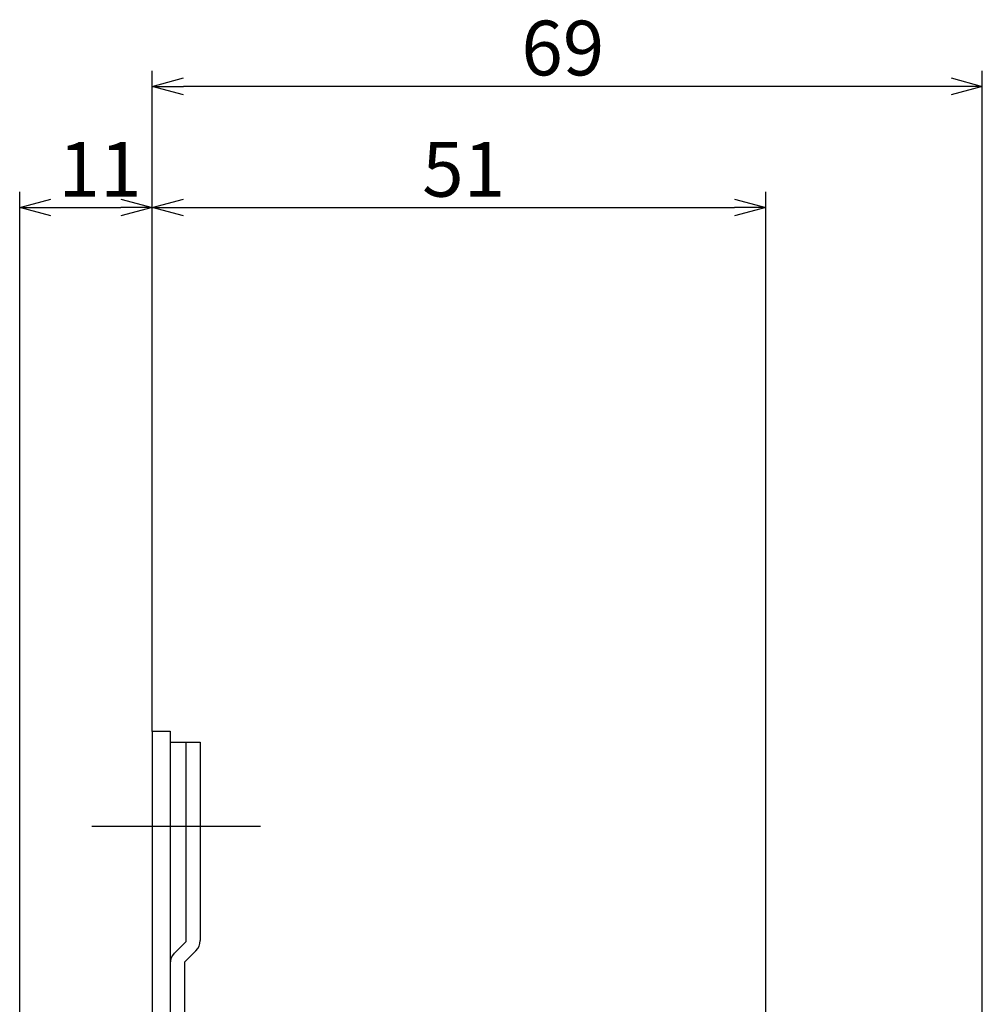
# Model space of a CAD drawing. Extents: x 1918 to 2539, y -724 to -308.
# Drawn here: x 2311 to 2391, y -591 to -509 of the extents above; entities that cross this region are included whole.
import ezdxf

# ---------------------------------------------------------------- set-up
doc = ezdxf.new("R2010")
doc.units = 0
doc.header["$LTSCALE"] = 0.5
doc.layers.add('01', color=1, linetype='CONTINUOUS')
doc.styles.get("Standard").update_dxf_attribs({"font": 'txt.shx', "bigfont": 'extfont.shx'})

msp = doc.modelspace()

# ---------------------------------------------------------------- linework, layer by layer
at = {"layer": '01'}
for p, q in [((2322.026, -568.402), (2322.026, -513.472)), ((2391.026, -596.281), (2391.026, -513.472)), ((2388.426, -514.772), (2324.626, -514.772)), ((2311.026, -626.273), (2311.026, -523.552)), ((2322.026, -568.402), (2322.026, -523.552)), ((2322.026, -568.402), (2322.026, -523.552)), ((2373.026, -604.273), (2373.026, -523.552)), ((2313.626, -524.852), (2319.426, -524.852)), ((2324.626, -524.852), (2370.426, -524.852)), ((2317.026, -576.273), (2331.026, -576.273))]:
    msp.add_line(p, q, dxfattribs=at)
at = {"layer": '01', "linetype": 'BYBLOCK'}
for p, q in [((2322.026, -514.772), (2324.626, -514.075)), ((2324.626, -515.468), (2322.026, -514.772)), ((2322.026, -514.772), (2324.626, -514.772)), ((2388.426, -514.075), (2391.026, -514.772)), ((2391.026, -514.772), (2388.426, -515.468)), ((2391.026, -514.772), (2388.426, -514.772)), ((2311.026, -524.852), (2313.626, -524.155)), ((2319.426, -524.155), (2322.026, -524.852)), ((2322.026, -524.852), (2324.626, -524.155)), ((2370.426, -524.155), (2373.026, -524.852)), ((2313.626, -525.548), (2311.026, -524.852)), ((2311.026, -524.852), (2313.626, -524.852)), ((2322.026, -524.852), (2319.426, -525.548)), ((2322.026, -524.852), (2319.426, -524.852)), ((2324.626, -525.548), (2322.026, -524.852)), ((2322.026, -524.852), (2324.626, -524.852)), ((2373.026, -524.852), (2370.426, -525.548)), ((2373.026, -524.852), (2370.426, -524.852)), ((2322.026, -568.373), (2322.026, -698.173)), ((2322.026, -568.373), (2323.526, -568.373)), ((2323.526, -568.373), (2323.526, -698.173)), ((2323.526, -569.273), (2326.026, -569.273)), ((2324.826, -569.273), (2324.826, -585.873)), ((2326.026, -569.273), (2326.026, -585.776)), ((2324.826, -585.873), (2323.878, -586.822)), ((2325.675, -586.625), (2324.726, -587.573)), ((2324.726, -587.573), (2324.726, -678.973))]:
    msp.add_line(p, q, dxfattribs=at)
for centre, start, end in [((2324.826, -585.776), 315, 0), ((2324.726, -587.67), 135, 180)]:
    msp.add_arc(centre, 1.2, start, end, dxfattribs=at)

# ---------------------------------------------------------------- texts
at = {"layer": '01', "linetype": 'CONTINUOUS'}
for s, p in [('69', (2352.718, -513.862)), ('11', (2314.251, -523.942)), ('51', (2344.477, -523.942))]:
    msp.add_text(s, height=4.55, dxfattribs=at).set_placement(p)

doc.saveas('drawing.dxf')
